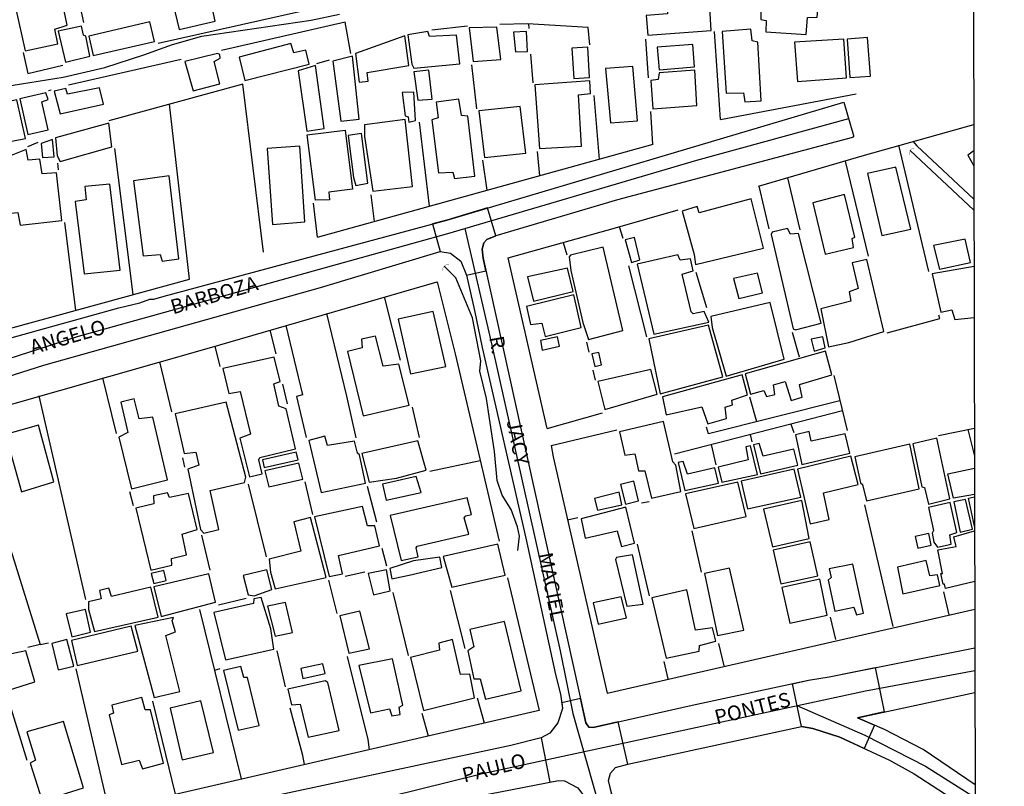
# Model space of a CAD drawing. Extents: x 175883 to 178336, y 1665781 to 1669149.
# Drawn here: x 178148 to 178317, y 1668501 to 1668633 of the extents above; entities that cross this region are included whole.
import ezdxf
from ezdxf.enums import TextEntityAlignment as Align

# ---------------------------------------------------------------- set-up
doc = ezdxf.new("R2010")
doc.units = 0
doc.header["$LTSCALE"] = 5
doc.header["$MEASUREMENT"] = 0
doc.linetypes.add('DASHED2', pattern=[0.375, 0.25, -0.125])
doc.layers.get('0').update_dxf_attribs({"linetype": 'CONTINUOUS'})
for name, color, linetype in [('T-MFIO-EXI', 7, 'DASHED2'), ('V-AREA_VERDE', 3, 'CONTINUOUS'), ('V-ARROIO', 5, 'CONTINUOUS'), ('V-BUEIRO', 5, 'CONTINUOUS'), ('V-CANTEIRO', 6, 'CONTINUOUS'), ('V-EDIFICACAO', 2, 'CONTINUOUS'), ('V-LOTE', 1, 'CONTINUOUS'), ('V-NOME_DOS_LOGRADOUROS', 7, 'CONTINUOUS'), ('V-QUADRA', 6, 'CONTINUOUS'), ('V-TESTADA', 141, 'CONTINUOUS'), ('V-VALETA', 6, 'CONTINUOUS')]:
    doc.layers.add(name, color=color, linetype=linetype)
for name, color, linetype, plot in [('V-CRUZAMENTO', 1, 'CONTINUOUS', False), ('V-EIXO_DE_LOGRADOURO', 3, 'CONTINUOUS', False), ('X-LIMITE_5000', 7, 'CONTINUOUS', False)]:
    doc.layers.add(name, color=color, linetype=linetype, plot=plot)
doc.styles.get("Standard").update_dxf_attribs({"font": 'ARIAL.TTF'})

# ---------------------------------------------------------------- blocks, each defined once
blk = doc.blocks.new('305')
at = {"color": 0, "linetype": 'ByBlock', "lineweight": -2, "const_width": 0.05}
blk.add_lwpolyline([(0.73, 0.39, 0.60863), (-0.73, 0.38)], format="xyb", dxfattribs=at)
blk = doc.blocks.new('2987.2KI_UPV')
at = {"layer": 'V-AREA_VERDE'}
blk.add_lwpolyline([(178311.99, 1668446.23), (178281.15, 1668439.66), (178268.9, 1668436.86), (178267.35, 1668436.86), (178266.35, 1668437.16), (178265.2, 1668437.81), (178264.33, 1668438.96), (178263.63, 1668441.06), (178249.02, 1668502.47), (178249.4, 1668503.74), (178250.25, 1668504.69), (178252.32, 1668505.26), (178282.12, 1668511.76), (178284.08, 1668511.41), (178288.67, 1668509.89), (178297.21, 1668505.99), (178301.43, 1668503.64), (178309.72, 1668498.24), (178311.89, 1668496.26)], dxfattribs=at)
at = {"layer": 'V-ARROIO'}
blk.add_lwpolyline([(178139.79, 1668620.49), (178155.53, 1668622.98), (178162.67, 1668624.64), (178169.39, 1668626.81), (178174.28, 1668628.6), (178179.34, 1668630.06), (178198.05, 1668632.76), (178202.9, 1668633.78)], dxfattribs=at)
at = {"layer": 'V-CANTEIRO'}
blk.add_lwpolyline([(178311.88, 1668501.75), (178303, 1668507.82), (178296.35, 1668511.2), (178291.71, 1668513.23), (178311.85, 1668517.59)], dxfattribs=at)
at = {"layer": 'V-CRUZAMENTO'}
for points in [[(178228.2936, 1668600.5964), (178221.34, 1668598.53), (178218.8857, 1668597.8686), (178220.16, 1668593.14), (178221.94, 1668592.87), (178223.72, 1668591.5), (178224.68, 1668589.08), (178228.0222, 1668589.8189), (178227.54, 1668592), (178227.35, 1668593.54), (178227.65, 1668594.6), (178228.18, 1668595.19), (178229.71, 1668595.83)], [(178296.2687, 1668514.2508), (178291.71, 1668513.23), (178294.6522, 1668511.9428), (178292.8442, 1668507.9837), (178288.67, 1668509.89), (178284.08, 1668511.41), (178282.12, 1668511.76), (178280.5498, 1668519.0754), (178283.32, 1668519.67), (178286.85, 1668520.26), (178294.7395, 1668521.848)], [(178250.6774, 1668512.5132), (178246.38, 1668511.54), (178245.64, 1668511.62), (178245.15, 1668512.35), (178244.2304, 1668516.5092), (178241.0084, 1668515.7969), (178241.13, 1668514.84), (178240.34, 1668512.35), (178238.96, 1668510.61), (178237.51, 1668509.78), (178238.9871, 1668502.1914), (178240.47, 1668502.48), (178241.47, 1668502.4), (178243.75, 1668501.24), (178244.94, 1668499.7), (178245.0922, 1668499.0547), (178249.5786, 1668500.1221), (178249.02, 1668502.47), (178249.4, 1668503.74), (178250.25, 1668504.69), (178252.32, 1668505.26)]]:
    blk.add_lwpolyline(points, close=True, dxfattribs=at)
at = {"layer": 'V-EDIFICACAO'}
for points in [[(178144.99, 1668645.75), (178146.06, 1668640.9), (178147.62, 1668640.93), (178148.85, 1668635.46), (178147.37, 1668634.95), (178149.04, 1668627.5), (178154.62, 1668628.74), (178154.09, 1668631.21), (178156.25, 1668631.89), (178154.26, 1668641.31), (178156.42, 1668641.99), (178155.15, 1668647.9), (178144.99, 1668645.75)], [(178274.4, 1668638.1), (178274.23, 1668634.49), (178275.14, 1668634.27), (178275.16, 1668632.87), (178276.05, 1668632.7), (178275.98, 1668630.77), (178282.92, 1668630.32), (178283.16, 1668633.25), (178284.8, 1668633.28), (178284.91, 1668634.56), (178282.79, 1668635), (178282.89, 1668637.65), (178274.4, 1668638.1)], [(178174.42, 1668635.47), (178175.4, 1668631.16), (178181.59, 1668632.63), (178180.7, 1668636.88), (178174.42, 1668635.47)], [(178262.47, 1668636.56), (178262.35, 1668636.05), (178259.19, 1668635.78), (178259.15, 1668633.88), (178255.51, 1668633.56), (178255.75, 1668630.2), (178266.64, 1668630.99), (178266.3, 1668636.84), (178262.47, 1668636.56)], [(178159.93, 1668630.05), (178160.66, 1668626.73), (178171.22, 1668629.12), (178170.41, 1668632.51), (178159.93, 1668630.05)], [(178154.69, 1668630.87), (178155.93, 1668625.58), (178160.12, 1668626.63), (178159.4, 1668630.03), (178159.03, 1668630.19), (178158.68, 1668631.77), (178154.69, 1668630.87)], [(178218.35, 1668629.98), (178218.08, 1668630.81), (178214.65, 1668630.29), (178215.29, 1668625.22), (178215.65, 1668624.53), (178223.57, 1668625.32), (178222.95, 1668630.21), (178218.35, 1668629.98)], [(178225.16, 1668631.45), (178225.81, 1668625.67), (178230.59, 1668626.06), (178229.91, 1668631.6), (178225.16, 1668631.45)], [(178232.73, 1668630.7), (178233.11, 1668627.34), (178235.17, 1668627.39), (178234.97, 1668630.84), (178232.73, 1668630.7)], [(178268.53, 1668630.83), (178269.22, 1668620.29), (178272.16, 1668620.34), (178272.42, 1668618.78), (178275.2, 1668618.95), (178274.65, 1668629), (178273.65, 1668629.23), (178273.42, 1668631.22), (178268.53, 1668630.83)], [(178205.67, 1668627.09), (178206.29, 1668622.15), (178207.8, 1668622.34), (178207.63, 1668623.83), (178214.8, 1668625.02), (178214.12, 1668630.07), (178205.67, 1668627.09)], [(178280.92, 1668629.02), (178281.44, 1668622.28), (178289.86, 1668622.88), (178289.4, 1668629.51), (178280.92, 1668629.02)], [(178289.93, 1668629.53), (178290.39, 1668622.97), (178293.94, 1668623.16), (178293.45, 1668629.8), (178289.93, 1668629.53)], [(178185.72, 1668626.42), (178186.71, 1668622.46), (178197.72, 1668625.21), (178197.12, 1668627.65), (178195.06, 1668627.16), (178194.55, 1668628.79), (178185.72, 1668626.42)], [(178242.73, 1668627.99), (178243.07, 1668622.78), (178245.75, 1668622.95), (178245.48, 1668628.12), (178242.73, 1668627.99)], [(178257.35, 1668628.14), (178257.72, 1668624.27), (178263.79, 1668624.78), (178263.49, 1668628.63), (178257.35, 1668628.14)], [(178176.38, 1668625.7), (178177.8, 1668620.65), (178182.41, 1668621.87), (178181.4, 1668625.69), (178182.48, 1668626.27), (178182.37, 1668626.88), (178182, 1668627.06), (178176.38, 1668625.7)], [(178205.17, 1668626.63), (178201.77, 1668625.77), (178203.17, 1668615.46), (178206.31, 1668615.81), (178205.17, 1668626.63)], [(178195.81, 1668624.11), (178197.31, 1668613.76), (178200.28, 1668614.23), (178198.78, 1668624.98), (178195.81, 1668624.11)], [(178218.22, 1668624.21), (178215.68, 1668623.95), (178216.33, 1668619.04), (178218.8, 1668619.25), (178218.22, 1668624.21)], [(178248.5, 1668624.5), (178249.38, 1668615.17), (178254.02, 1668615.51), (178253.22, 1668624.83), (178248.5, 1668624.5)], [(178257.71, 1668623.73), (178257.54, 1668622.61), (178256.29, 1668622.42), (178256.64, 1668617.59), (178264.16, 1668618.15), (178263.83, 1668624.18), (178257.71, 1668623.73)], [(178236.43, 1668621.7), (178237.23, 1668610.81), (178244.39, 1668611.2), (178243.87, 1668619.98), (178245.97, 1668620.2), (178245.85, 1668622.37), (178236.43, 1668621.7)], [(178156.27, 1668620.08), (178155.98, 1668621.07), (178154.01, 1668620.59), (178155.01, 1668616.7), (178162.46, 1668618.38), (178161.74, 1668621.19), (178156.27, 1668620.08)], [(178141.8, 1668617.86), (178141.97, 1668617.16), (178145.11, 1668617.65), (178145.97, 1668612.91), (178144.99, 1668612.59), (178145.23, 1668611.76), (178149.07, 1668612.5), (178147.62, 1668619.1), (178141.8, 1668617.86)], [(178148.1, 1668619.27), (178149.48, 1668613.17), (178152.94, 1668613.96), (178151.88, 1668618.79), (178152.97, 1668619.19), (178152.58, 1668620.34), (178148.1, 1668619.27)], [(178213.63, 1668620.36), (178214.19, 1668616.37), (178214.69, 1668616.2), (178214.82, 1668615.29), (178215.97, 1668615.6), (178215.66, 1668620.41), (178213.63, 1668620.36)], [(178219.5, 1668618.74), (178219.83, 1668616.03), (178218.73, 1668615.69), (178219.88, 1668606.59), (178222.36, 1668606.74), (178222.62, 1668605.64), (178226.12, 1668606.02), (178224.93, 1668616.33), (178223.85, 1668616.44), (178223.39, 1668619.24), (178219.5, 1668618.74)], [(178226.82, 1668617.22), (178227.8, 1668609.26), (178234.88, 1668610), (178233.91, 1668618), (178226.82, 1668617.22)], [(178207.21, 1668614.84), (178207.21, 1668612.85), (178208.61, 1668603.48), (178215.44, 1668604.28), (178214.17, 1668615.73), (178207.21, 1668614.84)], [(178154.22, 1668612.63), (178154.52, 1668609.53), (178155.03, 1668608.57), (178163.91, 1668611.07), (178163.39, 1668615.14), (178154.22, 1668612.63)], [(178197.35, 1668613.1), (178203.89, 1668613.95), (178205.13, 1668603.8), (178201.06, 1668603.3), (178201.2, 1668601.96), (178198.79, 1668601.92), (178197.35, 1668613.1)], [(178151.76, 1668611.62), (178152.01, 1668609.26), (178154, 1668609.35), (178153.73, 1668612.31), (178151.76, 1668611.62)], [(178204.39, 1668613.02), (178205.3, 1668605.83), (178205.73, 1668604.44), (178207.76, 1668604.86), (178206.69, 1668613.35), (178204.39, 1668613.02)], [(178149.54, 1668608.8), (178149.18, 1668610.61), (178145.76, 1668609.25), (178146.18, 1668605.07), (178145.29, 1668604.71), (178145.95, 1668599.66), (178147.78, 1668599.8), (178148.18, 1668597.64), (178155.31, 1668598.45), (178154.38, 1668606.61), (178151.95, 1668606.45), (178151.51, 1668608.98), (178149.54, 1668608.8)], [(178190.54, 1668610.8), (178191.41, 1668597.77), (178196.95, 1668598.24), (178196.14, 1668611.2), (178190.54, 1668610.8)], [(178293.45, 1668606.51), (178295.92, 1668595.85), (178300.84, 1668596.98), (178298.3, 1668607.59), (178293.45, 1668606.51)], [(178167.61, 1668605.24), (178169.23, 1668592.38), (178172.17, 1668592.62), (178172.51, 1668591.48), (178175.34, 1668591.86), (178173.69, 1668606.12), (178167.61, 1668605.24)], [(178159.25, 1668604.26), (178159.48, 1668601.97), (178157.62, 1668601.71), (178159.13, 1668589.31), (178165.31, 1668589.96), (178163.55, 1668604.68), (178159.25, 1668604.26)], [(178264.55, 1668599.77), (178264.22, 1668600.82), (178261.65, 1668600.04), (178263.72, 1668592.64), (178263.93, 1668590.88), (178275.63, 1668593.7), (178273.51, 1668602.14), (178264.55, 1668599.77)], [(178284.06, 1668601.5), (178286.19, 1668592.67), (178291.02, 1668593.8), (178290.78, 1668595.36), (178291.28, 1668595.59), (178289.51, 1668602.92), (178284.06, 1668601.5)], [(178280.24, 1668596.11), (178279.74, 1668597.05), (178277.09, 1668596.44), (178276.9, 1668596.07), (178280.7, 1668579.89), (178281.1, 1668579.69), (178285.49, 1668580.86), (178281.62, 1668596.22), (178280.24, 1668596.11)], [(178251.9, 1668595.15), (178252.96, 1668591.27), (178254.41, 1668591.71), (178253.51, 1668595.53), (178251.9, 1668595.15)], [(178304.77, 1668594.14), (178305.76, 1668590.12), (178311.09, 1668591.25), (178310.18, 1668595.24), (178304.77, 1668594.14)], [(178242.49, 1668592.49), (178242.29, 1668592.22), (178242.55, 1668589.88), (178244.63, 1668580.94), (178245.63, 1668578.08), (178251.48, 1668579.58), (178248.14, 1668593.85), (178242.49, 1668592.49)], [(178253.95, 1668590.94), (178256.83, 1668578.95), (178266.23, 1668581.03), (178265.46, 1668582.87), (178263.53, 1668582.46), (178263.22, 1668582.78), (178261.65, 1668589.27), (178263.54, 1668589.82), (178263.08, 1668591.89), (178261.34, 1668591.65), (178260.93, 1668592.54), (178253.95, 1668590.94)], [(178235.17, 1668588.78), (178236.15, 1668584.63), (178242.96, 1668586.27), (178242.03, 1668590.26), (178235.17, 1668588.78)], [(178290.82, 1668591.18), (178291.83, 1668586.81), (178290.32, 1668586.23), (178290.6, 1668584.64), (178285.46, 1668583.29), (178286.77, 1668576.81), (178290.26, 1668577.53), (178296.21, 1668579.42), (178293.32, 1668591.74), (178290.82, 1668591.18)], [(178270.45, 1668588.48), (178271.38, 1668585.06), (178275.46, 1668586.07), (178274.55, 1668589.44), (178270.45, 1668588.48)], [(178234.98, 1668583.73), (178235.66, 1668580.6), (178237.58, 1668580.84), (178238.19, 1668578.59), (178244.37, 1668580.09), (178243.07, 1668585.71), (178234.98, 1668583.73)], [(178266.58, 1668582.02), (178266.83, 1668580.09), (178269.22, 1668571.79), (178279.16, 1668574.66), (178276.74, 1668584.41), (178266.58, 1668582.02)], [(178212.96, 1668581.56), (178215.08, 1668572.18), (178221.16, 1668573.42), (178218.97, 1668582.84), (178212.96, 1668581.56)], [(178255.95, 1668578.19), (178257.88, 1668568.77), (178268.64, 1668571.65), (178266.19, 1668580.5), (178255.95, 1668578.19)], [(178209.09, 1668578.62), (178206.71, 1668578.11), (178206.79, 1668576.65), (178204.28, 1668575.99), (178206.97, 1668564.98), (178214.86, 1668566.8), (178213.07, 1668573.85), (178210.4, 1668573.5), (178209.09, 1668578.62)], [(178237.38, 1668577.87), (178237.68, 1668576.25), (178240.63, 1668576.92), (178240.31, 1668578.49), (178237.38, 1668577.87)], [(178283.8, 1668578.1), (178284.31, 1668576.08), (178286.17, 1668576.62), (178285.75, 1668578.51), (178283.8, 1668578.1)], [(178182.93, 1668573.09), (178183.95, 1668568.79), (178185.89, 1668569.13), (178187.68, 1668561.86), (178185.82, 1668561.13), (178187.51, 1668554.52), (178189.68, 1668555.05), (178189.09, 1668557.42), (178189.26, 1668557.82), (178195.38, 1668559.31), (178193.76, 1668566.2), (178192.54, 1668566.62), (178191.64, 1668570.44), (178192.74, 1668570.83), (178191.72, 1668575.02), (178182.93, 1668573.09)], [(178247.36, 1668575.84), (178246.17, 1668575.58), (178246.7, 1668573.4), (178247.86, 1668573.72), (178247.36, 1668575.84)], [(178272.47, 1668572.19), (178273.39, 1668568.68), (178275.65, 1668569.32), (178276.12, 1668568.26), (178277.52, 1668568.64), (178277.34, 1668570.28), (178279.32, 1668570.84), (178280.37, 1668567.62), (178282.26, 1668568.18), (178281.8, 1668570.33), (178287.32, 1668571.98), (178286.24, 1668576.07), (178272.47, 1668572.19)], [(178247.19, 1668570.86), (178248.41, 1668566.05), (178257.38, 1668568.66), (178256.31, 1668572.93), (178247.19, 1668570.86)], [(178258.29, 1668568.24), (178258.92, 1668565.17), (178265.06, 1668566.51), (178266.04, 1668563.62), (178269.28, 1668564.52), (178269.06, 1668566.46), (178270.27, 1668566.85), (178270.19, 1668567.68), (178272.87, 1668568.59), (178271.93, 1668572.02), (178258.29, 1668568.24)], [(178168.57, 1668564.46), (178167.72, 1668567.87), (178165.41, 1668567.3), (178166.6, 1668562.1), (178165.06, 1668561.33), (178167.26, 1668552.48), (178173.43, 1668554.01), (178170.93, 1668564.75), (178168.57, 1668564.46)], [(178174.72, 1668565.31), (178176.29, 1668558.53), (178178.27, 1668558.76), (178178.78, 1668556.52), (178176.93, 1668555.86), (178179.1, 1668545.48), (178179.63, 1668544.87), (178182.2, 1668545.52), (178180.75, 1668552.2), (178186.64, 1668553.54), (178186.88, 1668554.44), (178183.47, 1668567.34), (178174.72, 1668565.31)], [(178151.33, 1668563.38), (178145.67, 1668561.76), (178148.39, 1668551.97), (178153.96, 1668553.69), (178151.33, 1668563.38)], [(178250.94, 1668562.26), (178251.82, 1668558.25), (178253.56, 1668558.45), (178254.2, 1668555.55), (178255.25, 1668555.57), (178256.4, 1668550.86), (178261.45, 1668552.01), (178260.57, 1668556.54), (178260.07, 1668557.08), (178258.45, 1668563.98), (178250.94, 1668562.26)], [(178200.84, 1668559.88), (178200.42, 1668561.49), (178197.64, 1668560.72), (178199.77, 1668551.83), (178207.36, 1668553.46), (178206.35, 1668558.28), (178205.98, 1668558.58), (178205.49, 1668560.64), (178200.84, 1668559.88)], [(178283.8, 1668560.61), (178283.43, 1668562.29), (178281.12, 1668561.72), (178282.15, 1668556.65), (178290.38, 1668558.58), (178289.63, 1668561.91), (178283.8, 1668560.61)], [(178206.74, 1668558.54), (178207.99, 1668553.63), (178212.71, 1668554.31), (178217.79, 1668555.69), (178216.33, 1668560.67), (178206.74, 1668558.54)], [(178267.86, 1668556.15), (178268.46, 1668553.6), (178274.55, 1668554.93), (178273.36, 1668559.85), (178272.57, 1668559.64), (178272.99, 1668557.41), (178267.86, 1668556.15)], [(178275.57, 1668558.05), (178274.89, 1668560.21), (178273.89, 1668559.99), (178275.09, 1668555.03), (178281.5, 1668556.54), (178280.81, 1668559.28), (178275.57, 1668558.05)], [(178291.25, 1668557.95), (178292.22, 1668553.51), (178292.59, 1668553.18), (178293.25, 1668550.41), (178302.28, 1668552.48), (178300.68, 1668560.11), (178291.25, 1668557.95)], [(178301.2, 1668560.18), (178302.73, 1668552.83), (178303.18, 1668552.67), (178303.89, 1668549.84), (178307.57, 1668550.77), (178305.34, 1668561.13), (178301.2, 1668560.18)], [(178189.7, 1668557.45), (178190, 1668556.1), (178195.85, 1668557.43), (178195.49, 1668558.72), (178189.7, 1668557.45)], [(178190.12, 1668555.52), (178190.81, 1668552.78), (178196.61, 1668554.1), (178195.94, 1668556.85), (178190.12, 1668555.52)], [(178262.55, 1668554.99), (178261.85, 1668557.16), (178260.98, 1668556.99), (178262.11, 1668552.18), (178267.89, 1668553.43), (178267.29, 1668556.04), (178262.55, 1668554.99)], [(178281.41, 1668555.81), (178283.62, 1668546.44), (178286.85, 1668547.2), (178285.87, 1668551.79), (178291.83, 1668553.21), (178290.59, 1668558.04), (178281.41, 1668555.81)], [(178271.78, 1668553.79), (178272.86, 1668549.01), (178281.99, 1668551.03), (178280.85, 1668555.83), (178271.78, 1668553.79)], [(178210.27, 1668553.27), (178210.94, 1668550.52), (178216.94, 1668551.84), (178216.04, 1668554.55), (178210.27, 1668553.27)], [(178251.1, 1668553.22), (178251.96, 1668549.84), (178254.15, 1668550.42), (178253.39, 1668553.78), (178251.1, 1668553.22)], [(178262.24, 1668551.59), (178263.66, 1668545.69), (178272.61, 1668547.74), (178271.2, 1668553.61), (178262.24, 1668551.59)], [(178173.78, 1668550.96), (178173.4, 1668551.8), (178171, 1668551.24), (178171.07, 1668549.89), (178168, 1668549.13), (178170.56, 1668538.53), (178174.18, 1668539.37), (178174.1, 1668540.55), (178176.71, 1668541.18), (178175.95, 1668544.71), (178178.54, 1668545.47), (178177.03, 1668551.65), (178173.78, 1668550.96)], [(178246.63, 1668550.8), (178247.14, 1668548.79), (178251.33, 1668549.72), (178250.86, 1668551.88), (178246.63, 1668550.8)], [(178211.59, 1668547.9), (178213.46, 1668540.16), (178216.4, 1668540.83), (178216.06, 1668542.33), (178216.25, 1668542.65), (178225.06, 1668544.67), (178224.31, 1668547.47), (178224.58, 1668547.84), (178225.53, 1668548.06), (178224.8, 1668550.94), (178211.59, 1668547.9)], [(178275.59, 1668549), (178277.14, 1668542.53), (178283.45, 1668543.95), (178282.18, 1668550.44), (178275.59, 1668549)], [(178307.61, 1668550.13), (178303.92, 1668549.26), (178304.76, 1668545.32), (178304.5, 1668544.86), (178304.81, 1668543.31), (178305.43, 1668542.49), (178307.78, 1668543.01), (178307.53, 1668544.56), (178308.76, 1668544.96), (178307.61, 1668550.13)], [(178309.3, 1668545.03), (178311.41, 1668545.55), (178310.21, 1668550.66), (178308.24, 1668550.26), (178309.3, 1668545.03)], [(178198.62, 1668547.67), (178201.15, 1668537.44), (178203.42, 1668537.92), (178202.76, 1668541.02), (178209.75, 1668542.72), (178208.99, 1668546.11), (178207.69, 1668546.14), (178206.86, 1668549.44), (178198.62, 1668547.67)], [(178244.37, 1668547.31), (178245.02, 1668544.03), (178250.53, 1668545.24), (178251.24, 1668542.61), (178253.47, 1668543.14), (178252.02, 1668549.33), (178244.37, 1668547.31)], [(178195.09, 1668546.8), (178196.26, 1668541.77), (178190.84, 1668540.43), (178191.09, 1668538.16), (178191.89, 1668535.34), (178200.61, 1668537.27), (178197.96, 1668547.58), (178195.09, 1668546.8)], [(178301.58, 1668544.29), (178302.04, 1668542.27), (178304.33, 1668542.83), (178303.96, 1668544.8), (178301.58, 1668544.29)], [(178220.66, 1668540.86), (178222.2, 1668535.6), (178231.3, 1668537.68), (178230.04, 1668542.98), (178220.66, 1668540.86)], [(178277.25, 1668541.98), (178278.57, 1668536.2), (178284.92, 1668537.53), (178283.61, 1668543.37), (178277.25, 1668541.98)], [(178215.6, 1668540.1), (178211.57, 1668538.83), (178211.91, 1668537.06), (178215.35, 1668537.8), (178215.35, 1668537.8), (178216.07, 1668537.97), (178220.47, 1668538.99), (178220.12, 1668540.76), (178215.6, 1668540.1)], [(178250.39, 1668540.69), (178250.25, 1668540.38), (178252.16, 1668532.33), (178254.95, 1668532.71), (178253.13, 1668541.17), (178250.39, 1668540.69)], [(178286.86, 1668538.77), (178287.2, 1668537.26), (178286.68, 1668536.84), (178287.84, 1668531.49), (178291.09, 1668532.19), (178291.57, 1668530.88), (178292.77, 1668531.14), (178290.94, 1668539.58), (178286.86, 1668538.77)], [(178298.56, 1668539.05), (178299.52, 1668534.45), (178305.82, 1668535.91), (178305.42, 1668537.75), (178304.1, 1668537.55), (178303.51, 1668540.16), (178298.56, 1668539.05)], [(178170.64, 1668537.97), (178171.07, 1668536.24), (178173.18, 1668536.75), (178172.78, 1668538.46), (178170.64, 1668537.97)], [(178171.06, 1668535.66), (178172.35, 1668530.58), (178181.68, 1668533.02), (178180.52, 1668537.87), (178171.06, 1668535.66)], [(178186.37, 1668537.61), (178187.23, 1668534.28), (178188.26, 1668534.15), (178191.31, 1668535.19), (178190.47, 1668538.6), (178186.37, 1668537.61)], [(178207.85, 1668537.94), (178208.76, 1668534.32), (178211.62, 1668535), (178210.99, 1668538.61), (178207.85, 1668537.94)], [(178269.79, 1668538.86), (178265.5, 1668537.96), (178267.73, 1668527.32), (178272.22, 1668528.25), (178269.79, 1668538.86)], [(178278.74, 1668535.57), (178280.11, 1668529.43), (178286.54, 1668530.83), (178285.27, 1668536.98), (178278.74, 1668535.57)], [(178161.79, 1668535.06), (178162.04, 1668533.64), (178159.88, 1668533.1), (178159.88, 1668531.78), (178160.9, 1668528.04), (178171.81, 1668530.48), (178170.54, 1668535.59), (178163.82, 1668534.02), (178163.36, 1668535.42), (178161.79, 1668535.06)], [(178256.46, 1668533.81), (178258.94, 1668523.44), (178264.55, 1668524.67), (178264.64, 1668525.64), (178267.42, 1668526.38), (178266.88, 1668528.66), (178263.97, 1668528.24), (178262.47, 1668535.17), (178256.46, 1668533.81)], [(178181.35, 1668531.27), (178183.37, 1668523.14), (178191.68, 1668524.99), (178191.13, 1668528.48), (178189.47, 1668533.83), (178188.21, 1668533.63), (178188.16, 1668532.83), (178181.35, 1668531.27)], [(178190.58, 1668532.37), (178191.91, 1668527.21), (178194.88, 1668527.82), (178193.68, 1668532.97), (178190.58, 1668532.37)], [(178246.42, 1668532.91), (178247.28, 1668529.26), (178252.1, 1668530.34), (178251.22, 1668533.96), (178246.42, 1668532.91)], [(178156.05, 1668531.02), (178157.04, 1668527.13), (178160.25, 1668527.91), (178159.36, 1668531.77), (178156.05, 1668531.02)], [(178206.41, 1668531.52), (178202.96, 1668530.72), (178204.54, 1668524.29), (178208.05, 1668525.05), (178206.41, 1668531.52)], [(178167.83, 1668529.02), (178171.15, 1668516.72), (178175.56, 1668517.75), (178173.15, 1668527.35), (178174.8, 1668527.94), (178174.25, 1668529.82), (178174.46, 1668530.43), (178167.83, 1668529.02)], [(178225.24, 1668528.35), (178225.92, 1668525.38), (178224.9, 1668524.68), (178225.92, 1668519.92), (178227.05, 1668519.9), (178227.95, 1668516.42), (178234.06, 1668517.86), (178231.23, 1668529.71), (178225.24, 1668528.35)], [(178156.95, 1668526.5), (178157.92, 1668522.21), (178168.33, 1668524.67), (178167.2, 1668528.91), (178156.95, 1668526.5)], [(178156.18, 1668526.62), (178153.58, 1668525.95), (178154.69, 1668521.44), (178157.36, 1668522.1), (178156.18, 1668526.62)], [(178219.92, 1668526.01), (178220.08, 1668524.84), (178215.08, 1668523.54), (178217.32, 1668514.5), (178226.08, 1668516.65), (178225.27, 1668520.69), (178223.63, 1668520.64), (178222.26, 1668526.64), (178219.92, 1668526.01)], [(178144.23, 1668523.67), (178145.97, 1668517.91), (178150.68, 1668519.37), (178149.11, 1668524.73), (178144.23, 1668523.67)], [(178206.23, 1668522.21), (178208.21, 1668514.06), (178211.46, 1668514.76), (178211.89, 1668513.54), (178213.34, 1668513.79), (178213.12, 1668515.03), (178213.79, 1668515.41), (178212.01, 1668523.33), (178206.23, 1668522.21)], [(178187.14, 1668520.13), (178186.51, 1668520.14), (178186, 1668522.02), (178183.01, 1668521.32), (178185.53, 1668511.1), (178189.13, 1668511.92), (178187.14, 1668520.13)], [(178196.26, 1668521.7), (178196.63, 1668519.99), (178200.48, 1668520.81), (178200.04, 1668522.49), (178196.26, 1668521.7)], [(178200.46, 1668519.55), (178194.07, 1668518.11), (178194.71, 1668515.46), (178196.19, 1668515.55), (178197.57, 1668509.91), (178202.86, 1668511.05), (178200.91, 1668519.28), (178200.46, 1668519.55)], [(178169.57, 1668514.6), (178169.02, 1668516.71), (178163.88, 1668515.41), (178164.16, 1668514.05), (178163.45, 1668513.76), (178165.55, 1668505.23), (178168.54, 1668505.95), (178169.13, 1668504.51), (178172.75, 1668505.46), (178170.52, 1668514.58), (178169.57, 1668514.6)], [(178179.12, 1668516.11), (178173.91, 1668514.87), (178175.93, 1668506.04), (178181.3, 1668507.29), (178179.12, 1668516.11)], [(178149.29, 1668510.81), (178150.77, 1668505.94), (178149.88, 1668505.46), (178151.92, 1668499.02), (178159.02, 1668501.21), (178155.62, 1668512.61), (178149.29, 1668510.81)]]:
    blk.add_lwpolyline(points, close=True, dxfattribs=at)
for points in [[(178311.67, 1668610.41), (178310.6411, 1668609.6139), (178311.67, 1668607.83)], [(178311.71, 1668590.54), (178304.51, 1668589.29), (178306.01, 1668582.73), (178307.91, 1668583.15), (178308.4, 1668581.48), (178311.72, 1668581.81)], [(178311.78, 1668551.52), (178308.2, 1668550.84), (178307.19, 1668555.04), (178311.7959, 1668556.0247)], [(178311.79, 1668546.05), (178310.77, 1668550.89), (178311.78, 1668551.1)], [(178311.81, 1668536.57), (178306.78, 1668535.38), (178306.65, 1668536.13), (178306.39, 1668536.13), (178305.98, 1668537.93), (178306.29, 1668537.93), (178305.47, 1668542), (178308.64, 1668542.59), (178308.23, 1668544.24), (178311.8, 1668545.29)]]:
    blk.add_lwpolyline(points, dxfattribs=at)
at = {"layer": 'V-EIXO_DE_LOGRADOURO'}
for points in [[(177961.74, 1668730.68), (177967.47, 1668709.89), (177974.52, 1668682.79), (177982.17, 1668655.69), (177989.52, 1668628.3), (177997.17, 1668600.77), (178001.82, 1668582.68), (178039.6, 1668533.42), (178061.94, 1668507.92), (178089.82, 1668486.49), (178116.95, 1668464.91), (178123.55, 1668460.48), (178133.14, 1668469.2), (178147.08, 1668479.88), (178160.72, 1668488.09), (178170.76, 1668491.07), (178183.36, 1668493.39), (178206.15, 1668498.4), (178227.44, 1668503.7), (178293.11, 1668517.86), (178311.8431, 1668521.3208)], [(178114.04, 1668564.7), (178117.15, 1668565.43), (178158.14, 1668578.63), (178221.47, 1668596.21), (178264.15, 1668608.81), (178290.22, 1668615.95)], [(178224.41, 1668597.08), (178229.03, 1668577.1), (178240.73, 1668524.72), (178242.91, 1668513.98), (178248.8, 1668493.22), (178260.78, 1668443.99), (178273.29, 1668393.65), (178281.4, 1668359.95), (178289.05, 1668325.74), (178297.23, 1668291.46), (178309.28, 1668239.59), (178312.43, 1668225)], [(178281.33, 1668515.32), (178292.97, 1668510.27), (178303.36, 1668504.94), (178311.8015, 1668499.6039), (178311.8859, 1668499.5312)]]:
    blk.add_lwpolyline(points, dxfattribs=at)
at = {"layer": 'V-LOTE'}
for points in [[(178210.62, 1668653.78), (178214.16, 1668638.31), (178171.8, 1668628.79)], [(178158.47, 1668634.99), (178159.02, 1668632.37)], [(178204.87, 1668627.08), (178203.87, 1668632.45), (178182.67, 1668627.57)], [(178224.84, 1668631.73), (178218.72, 1668631.05)], [(178245.83, 1668628.52), (178245.56, 1668631.52), (178235.16, 1668632.16), (178230.38, 1668632.01)], [(178235.32, 1668632.15), (178235.36, 1668631.37)], [(178268.24, 1668615.78), (178267.21, 1668630.85)], [(178255.88, 1668622.92), (178255.45, 1668629.53)], [(178148.67, 1668627.22), (178149.49, 1668623.65), (178155.49, 1668625.09)], [(178175.75, 1668626.01), (178156.44, 1668621.61)], [(178199.03, 1668625.37), (178201.18, 1668626)], [(178236.1, 1668622.06), (178235.69, 1668626.96)], [(178226.44, 1668617.59), (178225.62, 1668625.12)], [(178153.03, 1668620.72), (178153.47, 1668620.84)], [(178189.88, 1668593.01), (178186.36, 1668621.83), (178163.34, 1668615.52)], [(178246.5, 1668619.89), (178247.43, 1668608.92)], [(178268.21, 1668615.77), (178291.51, 1668620.18)], [(178177.2, 1668588.37), (178173.79, 1668618.39)], [(178256.63, 1668611.49), (178256.31, 1668617.14)], [(178216.57, 1668615.32), (178218.27, 1668600.9)], [(178292.93, 1668609.62), (178311.66, 1668614.87)], [(178149.5, 1668611.11), (178151.24, 1668611.86)], [(178164.32, 1668610.77), (178167.5, 1668585.79)], [(178199.16, 1668595.57), (178256.69, 1668611.51)], [(178298.74, 1668611.33), (178303.91, 1668589.68)], [(178301.18, 1668612.04), (178301.88, 1668611.25), (178311.68, 1668602.13)], [(178228.24, 1668603.66), (178227.5, 1668608.81)], [(178237.25, 1668606.12), (178236.87, 1668610.26)], [(178274.77, 1668604.33), (178292.93, 1668609.62)], [(178154.74, 1668607.12), (178154.63, 1668608.27)], [(178289.6, 1668608.62), (178293.56, 1668592.34)], [(178279.74, 1668605.74), (178281.82, 1668596.87)], [(178274.78, 1668604.33), (178276.5, 1668597)], [(178208.91, 1668598.26), (178208.33, 1668602.87)], [(178199.16, 1668595.57), (178198.44, 1668601.43)], [(178250.25, 1668597.21), (178260.98, 1668600.3)], [(178157.7, 1668583.1), (178155.85, 1668598.08)], [(178238.51, 1668562.81), (178231.82, 1668592.06), (178250.26, 1668597.21)], [(178250.87, 1668597.39), (178251.47, 1668595.39)], [(178241.26, 1668594.7), (178241.9, 1668592.56)], [(178252.48, 1668590.7), (178255.53, 1668578.5)], [(178264.02, 1668589.59), (178265.86, 1668583.52)], [(178102.59, 1668546.05), (178105.49, 1668548.51), (178108.18, 1668550.46), (178112.84, 1668553.44), (178118.88, 1668556.72), (178131.5, 1668562.14), (178138.25, 1668564.59), (178180.2, 1668576.49), (178219.64, 1668587.94), (178222.75, 1668575.57), (178230.3, 1668543.52)], [(178127.92, 1668574.92), (178177.2, 1668588.37)], [(178210.59, 1668585.38), (178213.32, 1668574.49)], [(178200.66, 1668582.5), (178204.11, 1668568.35), (178205.69, 1668561.21)], [(178296.8, 1668579.17), (178305.86, 1668581.64), (178305.65, 1668582.21)], [(178193.71, 1668580.48), (178196.59, 1668568.58), (178195.57, 1668568.28), (178197.19, 1668561.24)], [(178190.99, 1668579.68), (178192.01, 1668575.62)], [(178280.53, 1668579.32), (178281.7, 1668575.06)], [(178181.55, 1668576.89), (178182.42, 1668573.44)], [(178245.7, 1668575.91), (178245.29, 1668577.57)], [(178174.14, 1668565.68), (178172.09, 1668574.25)], [(178246.83, 1668571.09), (178246.41, 1668572.79)], [(178287.66, 1668571.89), (178289.95, 1668562.44)], [(178162.29, 1668571.5), (178164.61, 1668561.92)], [(178193.17, 1668570.42), (178193.97, 1668567.04)], [(178159.42, 1668533.5), (178151.41, 1668568.39)], [(178288.71, 1668567.57), (178266.15, 1668561.91), (178265.84, 1668563.04)], [(178274.45, 1668563.97), (178273.27, 1668568.16)], [(178139.39, 1668564.92), (178151.62, 1668525.8), (178153.01, 1668526.09)], [(178215.35, 1668566.44), (178216.58, 1668561.28)], [(178238.51, 1668562.81), (178248.01, 1668565.49)], [(178289.13, 1668565.83), (178260.35, 1668558.42)], [(178280.28, 1668563.55), (178280.8, 1668562.09)], [(178239.23, 1668559.9), (178250.48, 1668562.6)], [(178273.33, 1668561.76), (178273.63, 1668560.51)], [(178305.59, 1668561.61), (178311.76, 1668562.87)], [(178310.6208, 1668562.6373), (178311.77, 1668558.09)], [(178239.23, 1668559.9), (178239.53, 1668557.96), (178248.81, 1668517.43), (178311.82, 1668531.85)], [(178266.63, 1668560.04), (178267.46, 1668556.58)], [(178176.39, 1668556.16), (178176.05, 1668557.79)], [(178218.42, 1668555.51), (178227.03, 1668557.3)], [(178190.41, 1668540.79), (178187.29, 1668553.29)], [(178198.34, 1668548.05), (178197.02, 1668553.66)], [(178166.91, 1668551.98), (178167.55, 1668549.58)], [(178207.66, 1668552.92), (178209.25, 1668546.81)], [(178254.68, 1668550.04), (178256.03, 1668550.28)], [(178297.84, 1668528.88), (178292.95, 1668549.73)], [(178242.03, 1668547.16), (178243.76, 1668547.57)], [(178264.99, 1668538.21), (178263.39, 1668545.24)], [(178179.24, 1668544.51), (178180.7, 1668538.53)], [(178253.92, 1668542.98), (178255.99, 1668534.15)], [(178210.16, 1668542.32), (178210.95, 1668539.28)], [(178203.87, 1668537.5), (178207.25, 1668538.25)], [(178231.73, 1668537.21), (178237.17, 1668514.46), (178152.75, 1668495.01), (178134.78, 1668485.43), (178127.2, 1668479.36), (178119.04, 1668472.54), (178116.59, 1668474.55)], [(178201.03, 1668536.8), (178202.47, 1668531.1)], [(178214.73, 1668523.88), (178212.09, 1668534.7)], [(178224.48, 1668525.13), (178221.94, 1668535.03)], [(178307.4539, 1668530.8508), (178306.52, 1668534.83)], [(178182.18, 1668532.58), (178186.93, 1668533.75)], [(178178.94, 1668531.77), (178186.08, 1668502.75)], [(178287.98, 1668526.62), (178287.07, 1668530.5)], [(178151.62, 1668525.8), (178149.48, 1668525.3)], [(178193.64, 1668518.54), (178192.22, 1668524.7)], [(178268.85, 1668522.12), (178267.94, 1668525.98)], [(178208.08, 1668507.76), (178207.82, 1668509.5), (178204.27, 1668523.72)], [(178259.27, 1668519.91), (178258.58, 1668522.85)], [(178157.72, 1668521.64), (178163.3, 1668497.51)], [(178181.5, 1668521.38), (178182.43, 1668521.65)], [(178149.35, 1668505.9), (178145.83, 1668517.43)], [(178174.79, 1668500.14), (178170.91, 1668516.07)], [(178227.77, 1668512.3), (178226.6, 1668516.62)], [(178196.89, 1668505.21), (178196.61, 1668506.79), (178194.48, 1668514.89)], [(178218.16, 1668510.1), (178217.06, 1668513.99)]]:
    blk.add_lwpolyline(points, dxfattribs=at)
at = {"layer": 'V-QUADRA'}
for points in [[(178145.79, 1668578.12), (178165.07, 1668583.5), (178168.71, 1668584.34), (178170.39, 1668584.96), (178171.07, 1668584.99), (178172.88, 1668585.47), (178221.34, 1668598.53), (178289.35, 1668618.74), (178291.06, 1668613.01), (178291.06, 1668612.76), (178291.06, 1668612.76), (178290.85, 1668612.67), (178250.59, 1668601.96), (178229.71, 1668595.83), (178228.18, 1668595.19), (178227.65, 1668594.6), (178227.35, 1668593.54), (178227.54, 1668592), (178245.15, 1668512.35), (178245.64, 1668511.62), (178246.38, 1668511.54), (178263.38, 1668515.39), (178283.32, 1668519.67), (178286.85, 1668520.26), (178311.84, 1668525.2)], [(178137.23, 1668568.91), (178152.23, 1668573.67), (178199.64, 1668586.99), (178220.16, 1668593.14), (178221.94, 1668592.87), (178223.72, 1668591.5), (178224.68, 1668589.08), (178226.08, 1668583.02), (178227.4, 1668576.66), (178234.88, 1668543.99), (178239.96, 1668520.64), (178240.82, 1668517.28), (178241.13, 1668514.84), (178240.34, 1668512.35), (178238.96, 1668510.61), (178237.51, 1668509.78), (178232.3, 1668508.46), (178184.12, 1668498.22)], [(178311.99, 1668446.23), (178281.15, 1668439.66), (178268.9, 1668436.86), (178267.35, 1668436.86), (178266.35, 1668437.16), (178265.2, 1668437.81), (178264.33, 1668438.96), (178263.63, 1668441.06), (178249.02, 1668502.47), (178249.4, 1668503.74), (178250.25, 1668504.69), (178252.32, 1668505.26), (178282.12, 1668511.76), (178284.08, 1668511.41), (178288.67, 1668509.89), (178297.21, 1668505.99), (178301.43, 1668503.64), (178309.72, 1668498.24), (178311.89, 1668496.26)], [(178226.65, 1668499.79), (178240.47, 1668502.48), (178241.47, 1668502.4), (178243.75, 1668501.24)]]:
    blk.add_lwpolyline(points, dxfattribs=at)
at = {"layer": 'V-TESTADA'}
for points in [[(178268.21, 1668615.77), (178291.51, 1668620.18)], [(178199.16, 1668595.57), (178256.69, 1668611.51)], [(178274.77, 1668604.33), (178292.93, 1668609.62)], [(178250.25, 1668597.21), (178260.98, 1668600.3)], [(178238.51, 1668562.81), (178231.82, 1668592.06), (178250.26, 1668597.21)], [(178102.59, 1668546.05), (178105.49, 1668548.51), (178108.18, 1668550.46), (178112.84, 1668553.44), (178118.88, 1668556.72), (178131.5, 1668562.14), (178138.25, 1668564.59), (178180.2, 1668576.49), (178219.64, 1668587.94), (178222.75, 1668575.57), (178230.3, 1668543.52)], [(178127.92, 1668574.92), (178177.2, 1668588.37)], [(178239.23, 1668559.9), (178239.53, 1668557.96), (178248.81, 1668517.43), (178311.82, 1668531.85)], [(178231.73, 1668537.21), (178237.17, 1668514.46), (178152.75, 1668495.01), (178134.78, 1668485.43), (178127.2, 1668479.36), (178119.04, 1668472.54), (178116.59, 1668474.55)]]:
    blk.add_lwpolyline(points, dxfattribs=at)
at = {"layer": 'V-VALETA'}
for points in [[(178300.73, 1668610.45), (178311.69, 1668600.19)], [(178233.48, 1668541.92), (178233.75, 1668544.34), (178233.44, 1668545.94), (178232.36, 1668548.93), (178230.82, 1668551.4), (178229.93, 1668553.91), (178229.5, 1668558.85), (178228.48, 1668565.68), (178228.1, 1668567.97), (178226.96, 1668572.63), (178227.13, 1668574.42), (178225.73, 1668581.74), (178222.83, 1668588.62), (178220.84, 1668590.61)]]:
    blk.add_lwpolyline(points, dxfattribs=at)
at = {"layer": 'X-LIMITE_5000'}
blk.add_lwpolyline([(175901.58, 1668726.37), (176383.55, 1668727.41), (176865.52, 1668728.43), (177347.49, 1668729.44), (177829.46, 1668730.42), (178311.43, 1668731.38), (178312.52, 1668177.09), (178313.61, 1667622.8), (178314.7, 1667068.52), (178315.8, 1666514.23), (178316.89, 1665959.95), (177835.04, 1665958.99), (177353.19, 1665958), (176871.34, 1665957), (176389.49, 1665955.98), (175907.64, 1665954.93), (175906.43, 1666509.22), (175905.22, 1667063.51), (175904, 1667617.79), (175902.79, 1668172.08), (175901.58, 1668726.37)], dxfattribs=at)
at = {"layer": 'V-BUEIRO'}
for p, xscale, yscale, zscale, rotation in [((178301.4, 1668609.98), 0.9999980042824159, 0.9999980042824159, 0.9999980042824159, 56), ((178221.44, 1668590.04), 0.9999973900262609, 0.9999973900262609, 0.9999973900262609, 39)]:
    blk.add_blockref('305', p, dxfattribs=dict(at, xscale=xscale, yscale=yscale, zscale=zscale, rotation=rotation))
at = {"layer": 'V-NOME_DOS_LOGRADOUROS'}
for s, height, rotation, p in [('BARBOZA', 2.49996, 16, (178174.58, 1668581.6)), ('ANGELO', 2.49996, 16, (178150.48, 1668574.72)), ('R.', 2.49996, 280, (178227.79, 1668578.29)), ('JACY', 2.50002, 281, (178230.79, 1668563.96)), ('MACIEL', 2.50002, 281, (178236.18, 1668541.15)), ('PONTES', 2.50002, 14, (178267.77, 1668511.29)), ('PAULO', 2.50002, 14, (178224.49, 1668501.35))]:
    blk.add_text(s, height=height, rotation=rotation, dxfattribs=at).set_placement(p, align=Align.BOTTOM_LEFT)

msp = doc.modelspace()

# ---------------------------------------------------------------- block references
at = {"layer": 'T-MFIO-EXI', "color": 5, "linetype": 'Continuous', "lineweight": 70}
msp.add_blockref('2987.2KI_UPV', (0, 0), dxfattribs=at)

doc.saveas('drawing.dxf')
